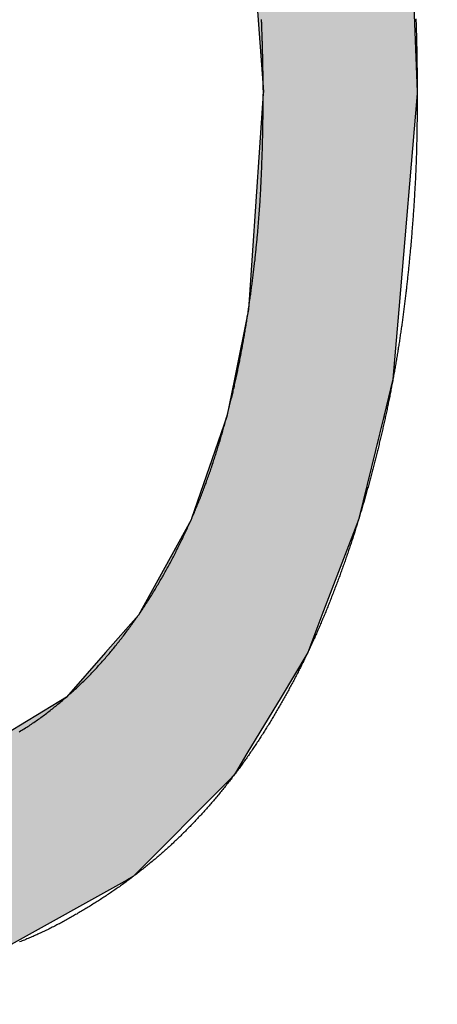
# Model space of a CAD drawing. Extents: x -57 to 1915, y -114 to 613.
# Drawn here: x 986 to 987, y 267 to 268 of the extents above; entities that cross this region are included whole.
import ezdxf

# ---------------------------------------------------------------- set-up
doc = ezdxf.new("R2010")
doc.units = 0
doc.header["$PDSIZE"] = -1
doc.layers.get('0').update_dxf_attribs({"linetype": 'CONTINUOUS'})
doc.layers.get('DEFPOINTS').update_dxf_attribs({"linetype": 'CONTINUOUS'})
doc.layers.add('AM_5', color=3, linetype='CONTINUOUS')
doc.layers.add('DIMENSION', color=3, linetype='CONTINUOUS')
doc.dimstyles.get("Standard").update_dxf_attribs({"dimtxt": 0.18, "dimasz": 0.18, "dimexe": 0.18, "dimexo": 0.0625, "dimgap": 0.09, "dimtad": 0, "dimtih": 1, "dimtoh": 1, "dimzin": 0, "dimcen": 0.09, "dimazin": 3, "dimtfac": 1, "dimtofl": 0, "dimtmove": 0, "dimatfit": 3})

# ---------------------------------------------------------------- blocks, each defined once
blk = doc.blocks.new('*U58')
at = {"layer": 'DIMENSION', "color": 0}
blk.add_text('100', height=10, dxfattribs=at).set_placement((1014.1898, 407.6132))
blk = doc.blocks.new('*D29')
at = {"layer": 'DEFPOINTS', "color": 0}
for p in [(1074.1887, 405.1132), (974.1887, 255.1544), (1074.1887, 255.1544)]:
    blk.add_point(p, dxfattribs=at)
at = {"layer": 'DIMENSION', "color": 0, "linetype": 'BYBLOCK'}
for p, q in [((974.1887, 260.1544), (974.1887, 410.1132)), ((1074.1887, 260.1544), (1074.1887, 410.1132)), ((979.1887, 405.1132), (1069.1887, 405.1132))]:
    blk.add_line(p, q, dxfattribs=at)
at = {"layer": 'DIMENSION', "color": 0}
for points in [[(979.1887, 405.9465), (979.1887, 404.2799), (974.1887, 405.1132)], [(1069.1887, 405.9465), (1069.1887, 404.2799), (1074.1887, 405.1132)]]:
    blk.add_solid(points, dxfattribs=at)
blk.add_blockref('*U58', (0, 0))
blk = doc.blocks.new('*U23')
at = {"linetype": 'CONTINUOUS'}
for p, q in [((81.7181, 2.2831), (81.7329, 2.076)), ((81.9491, 2.2831), (81.9572, 2.076)), ((81.7327, 2.0735), (81.7112, 1.7588)), ((81.7329, 2.076), (81.7327, 2.0735)), ((81.9572, 2.0735), (81.9305, 1.7588)), ((81.9572, 2.076), (81.9572, 2.0735)), ((81.7112, 1.7588), (81.6907, 1.6574)), ((81.9305, 1.7588), (81.9218, 1.6574)), ((81.6907, 1.6574), (81.6796, 1.6029)), ((81.9218, 1.6574), (81.9085, 1.6029)), ((81.6796, 1.6029), (81.6283, 1.4544)), ((81.9085, 1.6029), (81.8721, 1.4544)), ((81.6277, 1.4527), (81.5508, 1.3136)), ((81.6283, 1.4544), (81.6277, 1.4527)), ((81.8714, 1.4527), (81.8183, 1.3136)), ((81.8721, 1.4544), (81.8714, 1.4527)), ((81.5508, 1.3136), (81.503, 1.2593)), ((81.8183, 1.3136), (81.7976, 1.2593)), ((81.503, 1.2593), (81.4459, 1.1944)), ((81.7976, 1.2593), (81.7586, 1.1944)), ((81.4459, 1.1944), (81.3107, 1.1119)), ((81.7586, 1.1944), (81.709, 1.1119)), ((81.709, 1.1119), (81.6922, 1.0839)), ((81.69, 1.0804), (81.6833, 1.0736)), ((81.6922, 1.0839), (81.69, 1.0804)), ((81.6833, 1.0736), (81.5429, 0.9327)), ((81.5429, 0.9327), (81.5349, 0.9283)), ((81.5349, 0.9283), (81.3609, 0.8313))]:
    blk.add_line(p, q, dxfattribs=at)
for points in [[(81.7181, 2.2831), (81.7329, 2.076), (81.9572, 2.076)], [(81.7327, 2.0735), (81.7112, 1.7588), (81.9305, 1.7588)], [(81.7329, 2.076), (81.7327, 2.0735), (81.9572, 2.0735)], [(81.7112, 1.7588), (81.6907, 1.6574), (81.9218, 1.6574)], [(81.6907, 1.6574), (81.6796, 1.6029), (81.9085, 1.6029)], [(81.6796, 1.6029), (81.6283, 1.4544), (81.8721, 1.4544)], [(81.6277, 1.4527), (81.5508, 1.3136), (81.8183, 1.3136)], [(81.6283, 1.4544), (81.6277, 1.4527), (81.8714, 1.4527)], [(81.5508, 1.3136), (81.503, 1.2593), (81.7976, 1.2593)], [(81.503, 1.2593), (81.4459, 1.1944), (81.7586, 1.1944)], [(81.4459, 1.1944), (81.3107, 1.1119), (81.709, 1.1119)], [(81.3107, 1.1119), (81.155, 1.0839), (81.6922, 1.0839)], [(80.6249, 1.0839), (80.6271, 1.0804), (81.69, 1.0804)], [(80.6271, 1.0804), (80.6313, 1.0736), (81.6833, 1.0736)], [(80.6313, 1.0736), (80.7712, 0.9327), (81.5429, 0.9327)], [(80.7712, 0.9327), (80.7756, 0.9283), (81.5349, 0.9283)]]:
    blk.add_solid(points, dxfattribs=at)
at = {"linetype": 'CONTINUOUS', "extrusion": (0, 0, -1)}
for points in [[(-81.7181, 2.2831), (-81.9491, 2.2831), (-81.9572, 2.076)], [(-81.7327, 2.0735), (-81.9572, 2.0735), (-81.9305, 1.7588)], [(-81.7329, 2.076), (-81.9572, 2.076), (-81.9572, 2.0735)], [(-81.7112, 1.7588), (-81.9305, 1.7588), (-81.9218, 1.6574)], [(-81.6907, 1.6574), (-81.9218, 1.6574), (-81.9085, 1.6029)], [(-81.6796, 1.6029), (-81.9085, 1.6029), (-81.8721, 1.4544)], [(-81.6277, 1.4527), (-81.8714, 1.4527), (-81.8183, 1.3136)], [(-81.6283, 1.4544), (-81.8721, 1.4544), (-81.8714, 1.4527)], [(-81.5508, 1.3136), (-81.8183, 1.3136), (-81.7976, 1.2593)], [(-81.503, 1.2593), (-81.7976, 1.2593), (-81.7586, 1.1944)], [(-81.4459, 1.1944), (-81.7586, 1.1944), (-81.709, 1.1119)], [(-81.3107, 1.1119), (-81.709, 1.1119), (-81.6922, 1.0839)], [(-80.6249, 1.0839), (-81.6922, 1.0839), (-81.69, 1.0804)], [(-80.6271, 1.0804), (-81.69, 1.0804), (-81.6833, 1.0736)], [(-80.6313, 1.0736), (-81.6833, 1.0736), (-81.5429, 0.9327)], [(-80.7712, 0.9327), (-81.5429, 0.9327), (-81.5349, 0.9283)], [(-80.7756, 0.9283), (-81.5349, 0.9283), (-81.3609, 0.8313)]]:
    blk.add_solid(points, dxfattribs=at)
blk = doc.blocks.new('A$C77163BB7')
at = {"color": 7}
for points in [[(81.9551, 2.1824, 0), (81.9552, 2.1804, 0), (81.9553, 2.1785, 0), (81.9554, 2.1766, 0), (81.9554, 2.1746, 0), (81.9555, 2.1727, 0), (81.9556, 2.1707, 0), (81.9556, 2.1688, 0), (81.9557, 2.1668, 0), (81.9558, 2.1649, 0), (81.9558, 2.1629, 0), (81.9559, 2.161, 0), (81.9559, 2.1591, 0), (81.956, 2.1571, 0), (81.956, 2.1552, 0), (81.9561, 2.1532, 0), (81.9561, 2.1513, 0), (81.9562, 2.1493, 0), (81.9562, 2.1474, 0), (81.9563, 2.1454, 0), (81.9563, 2.1435, 0), (81.9564, 2.1416, 0), (81.9564, 2.1396, 0), (81.9564, 2.1377, 0), (81.9565, 2.1357, 0), (81.9565, 2.1338, 0), (81.9565, 2.1318, 0), (81.9566, 2.1299, 0), (81.9566, 2.1279, 0), (81.9566, 2.126, 0), (81.9567, 2.124, 0), (81.9567, 2.1221, 0), (81.9567, 2.1202, 0), (81.9568, 2.1182, 0), (81.9568, 2.1163, 0), (81.9568, 2.1143, 0), (81.9568, 2.1124, 0), (81.9569, 2.1104, 0), (81.9569, 2.1085, 0), (81.9569, 2.1065, 0), (81.9569, 2.1046, 0), (81.957, 2.1026, 0), (81.957, 2.1007, 0), (81.957, 2.0987, 0), (81.957, 2.0968, 0), (81.957, 2.0949, 0), (81.9571, 2.0929, 0), (81.9571, 2.091, 0), (81.9571, 2.089, 0), (81.9571, 2.0871, 0), (81.9571, 2.0851, 0), (81.9572, 2.0832, 0), (81.9572, 2.0812, 0), (81.9572, 2.0793, 0), (81.9572, 2.0774, 0), (81.9572, 2.0754, 0), (81.9572, 2.0734, 0)], [(81.7329, 2.076, 0), (81.7329, 2.0777, 0), (81.7328, 2.0794, 0), (81.7328, 2.0812, 0), (81.7328, 2.0829, 0), (81.7327, 2.0846, 0), (81.7327, 2.0863, 0), (81.7327, 2.0881, 0), (81.7326, 2.0898, 0), (81.7326, 2.0915, 0), (81.7326, 2.0933, 0), (81.7326, 2.095, 0), (81.7325, 2.0967, 0), (81.7325, 2.0985, 0), (81.7325, 2.1002, 0), (81.7324, 2.1019, 0), (81.7324, 2.1036, 0), (81.7324, 2.1054, 0), (81.7323, 2.1071, 0), (81.7323, 2.1088, 0), (81.7323, 2.1106, 0), (81.7322, 2.1123, 0), (81.7322, 2.114, 0), (81.7322, 2.1157, 0), (81.7321, 2.1175, 0), (81.7321, 2.1192, 0), (81.732, 2.1209, 0), (81.732, 2.1227, 0), (81.732, 2.1244, 0), (81.7319, 2.1261, 0), (81.7319, 2.1279, 0), (81.7319, 2.1296, 0), (81.7318, 2.1313, 0), (81.7318, 2.133, 0), (81.7317, 2.1348, 0), (81.7317, 2.1365, 0), (81.7316, 2.1382, 0), (81.7316, 2.14, 0), (81.7316, 2.1417, 0), (81.7315, 2.1434, 0), (81.7315, 2.1452, 0), (81.7314, 2.1469, 0), (81.7314, 2.1486, 0), (81.7313, 2.1503, 0), (81.7313, 2.1521, 0), (81.7312, 2.1538, 0), (81.7312, 2.1555, 0), (81.7311, 2.1572, 0), (81.7311, 2.159, 0), (81.731, 2.1607, 0), (81.731, 2.1624, 0), (81.7309, 2.1642, 0), (81.7308, 2.1659, 0), (81.7308, 2.1676, 0), (81.7307, 2.1694, 0), (81.7307, 2.1711, 0), (81.7306, 2.1728, 0), (81.7306, 2.1745, 0), (81.7305, 2.1763, 0), (81.7304, 2.178, 0), (81.7304, 2.1797, 0), (81.7303, 2.1814, 0)], [(81.3771, 1.1438, 0), (81.3789, 1.1449, 0), (81.3807, 1.146, 0), (81.3825, 1.147, 0), (81.3843, 1.1482, 0), (81.3861, 1.1493, 0), (81.3879, 1.1504, 0), (81.3896, 1.1515, 0), (81.3914, 1.1526, 0), (81.3931, 1.1538, 0), (81.3949, 1.155, 0), (81.3966, 1.1561, 0), (81.3984, 1.1573, 0), (81.4001, 1.1585, 0), (81.4018, 1.1597, 0), (81.4035, 1.1609, 0), (81.4052, 1.1621, 0), (81.4069, 1.1633, 0), (81.4086, 1.1646, 0), (81.4103, 1.1658, 0), (81.412, 1.167, 0), (81.4137, 1.1683, 0), (81.4154, 1.1696, 0), (81.4171, 1.1708, 0), (81.4187, 1.1721, 0), (81.4204, 1.1734, 0), (81.4221, 1.1747, 0), (81.4237, 1.176, 0), (81.4254, 1.1773, 0), (81.427, 1.1786, 0), (81.4286, 1.1799, 0), (81.4303, 1.1812, 0), (81.4319, 1.1825, 0), (81.4335, 1.1839, 0), (81.4351, 1.1852, 0), (81.4367, 1.1866, 0), (81.4384, 1.1879, 0), (81.44, 1.1893, 0), (81.4416, 1.1906, 0), (81.4431, 1.192, 0), (81.4447, 1.1934, 0), (81.4463, 1.1947, 0), (81.4479, 1.1961, 0), (81.4495, 1.1975, 0), (81.451, 1.1989, 0), (81.4526, 1.2003, 0), (81.4542, 1.2017, 0), (81.4557, 1.2031, 0), (81.4573, 1.2045, 0), (81.4588, 1.2059, 0), (81.4604, 1.2074, 0), (81.4619, 1.2088, 0), (81.4634, 1.2102, 0), (81.4649, 1.2117, 0), (81.4665, 1.2131, 0), (81.468, 1.2146, 0), (81.4695, 1.216, 0), (81.471, 1.2175, 0), (81.4725, 1.219, 0), (81.474, 1.2205, 0), (81.4755, 1.2219, 0), (81.4769, 1.2234, 0), (81.4784, 1.2249, 0), (81.4799, 1.2264, 0), (81.4813, 1.2279, 0), (81.4828, 1.2294, 0), (81.4842, 1.2309, 0), (81.4857, 1.2325, 0), (81.4871, 1.234, 0), (81.4886, 1.2355, 0), (81.49, 1.237, 0), (81.4914, 1.2386, 0), (81.4928, 1.2401, 0), (81.4942, 1.2417, 0), (81.4956, 1.2432, 0), (81.497, 1.2448, 0), (81.4984, 1.2464, 0), (81.4998, 1.2479, 0), (81.5012, 1.2495, 0), (81.5026, 1.2511, 0), (81.504, 1.2527, 0), (81.5053, 1.2543, 0), (81.5067, 1.2559, 0), (81.508, 1.2575, 0), (81.5094, 1.2591, 0), (81.5107, 1.2607, 0), (81.5121, 1.2623, 0), (81.5134, 1.2639, 0), (81.5147, 1.2655, 0), (81.5161, 1.2672, 0), (81.5174, 1.2688, 0), (81.5187, 1.2704, 0), (81.52, 1.2721, 0), (81.5213, 1.2737, 0), (81.5226, 1.2754, 0), (81.5239, 1.277, 0), (81.5252, 1.2787, 0), (81.5265, 1.2803, 0), (81.5278, 1.282, 0), (81.5291, 1.2836, 0), (81.5303, 1.2853, 0), (81.5316, 1.287, 0), (81.5329, 1.2887, 0), (81.5341, 1.2903, 0), (81.5354, 1.292, 0), (81.5366, 1.2937, 0), (81.5379, 1.2954, 0), (81.5391, 1.2971, 0), (81.5403, 1.2988, 0), (81.5416, 1.3005, 0), (81.5428, 1.3022, 0), (81.544, 1.3039, 0), (81.5452, 1.3056, 0), (81.5464, 1.3073, 0), (81.5477, 1.309, 0), (81.5489, 1.3108, 0), (81.55, 1.3125, 0), (81.5512, 1.3142, 0), (81.5524, 1.3159, 0), (81.5536, 1.3177, 0), (81.5548, 1.3194, 0), (81.556, 1.3212, 0), (81.5571, 1.3229, 0), (81.5583, 1.3246, 0), (81.5594, 1.3264, 0), (81.5606, 1.3281, 0), (81.5617, 1.3299, 0), (81.5629, 1.3317, 0), (81.564, 1.3334, 0), (81.5651, 1.3352, 0), (81.5663, 1.337, 0), (81.5674, 1.3387, 0), (81.5685, 1.3405, 0), (81.5696, 1.3423, 0), (81.5707, 1.3441, 0), (81.5718, 1.3458, 0), (81.5729, 1.3476, 0), (81.574, 1.3494, 0), (81.5751, 1.3512, 0), (81.5762, 1.353, 0), (81.5773, 1.3548, 0), (81.5783, 1.3566, 0), (81.5794, 1.3584, 0), (81.5805, 1.3602, 0), (81.5815, 1.362, 0), (81.5826, 1.3639, 0), (81.5836, 1.3657, 0), (81.5847, 1.3675, 0), (81.5857, 1.3693, 0), (81.5868, 1.3711, 0), (81.5878, 1.373, 0), (81.5888, 1.3748, 0), (81.5898, 1.3766, 0), (81.5908, 1.3784, 0), (81.5919, 1.3803, 0), (81.5929, 1.3821, 0), (81.5939, 1.384, 0), (81.5949, 1.3858, 0), (81.5959, 1.3877, 0), (81.5969, 1.3895, 0), (81.5978, 1.3914, 0), (81.5988, 1.3932, 0), (81.5998, 1.3951, 0), (81.6008, 1.3969, 0), (81.6018, 1.3988, 0), (81.6027, 1.4006, 0), (81.6037, 1.4025, 0), (81.6046, 1.4044, 0), (81.6056, 1.4062, 0), (81.6065, 1.4081, 0), (81.6075, 1.41, 0), (81.6084, 1.4119, 0), (81.6094, 1.4138, 0), (81.6103, 1.4156, 0), (81.6112, 1.4175, 0), (81.6122, 1.4194, 0), (81.6131, 1.4213, 0), (81.614, 1.4232, 0), (81.6149, 1.425, 0), (81.6158, 1.4269, 0), (81.6167, 1.4288, 0), (81.6176, 1.4307, 0), (81.6185, 1.4326, 0), (81.6194, 1.4345, 0), (81.6203, 1.4364, 0), (81.6212, 1.4383, 0), (81.6221, 1.4402, 0), (81.6229, 1.4421, 0), (81.6238, 1.444, 0), (81.6247, 1.446, 0), (81.6255, 1.4479, 0), (81.6264, 1.4498, 0), (81.6273, 1.4517, 0), (81.6281, 1.4536, 0), (81.629, 1.4555, 0), (81.6298, 1.4574, 0), (81.6306, 1.4594, 0), (81.6315, 1.4613, 0), (81.6323, 1.4632, 0), (81.6331, 1.4652, 0), (81.6339, 1.4671, 0), (81.6347, 1.469, 0), (81.6355, 1.471, 0), (81.6363, 1.4729, 0), (81.6371, 1.4748, 0), (81.6379, 1.4768, 0), (81.6387, 1.4787, 0), (81.6395, 1.4807, 0), (81.6403, 1.4826, 0), (81.6411, 1.4846, 0), (81.6418, 1.4865, 0), (81.6426, 1.4885, 0), (81.6434, 1.4904, 0), (81.6441, 1.4924, 0), (81.6449, 1.4943, 0), (81.6456, 1.4963, 0), (81.6463, 1.4983, 0), (81.6471, 1.5002, 0), (81.6478, 1.5022, 0), (81.6485, 1.5042, 0), (81.6493, 1.5061, 0), (81.65, 1.5081, 0), (81.6507, 1.5101, 0), (81.6514, 1.512, 0), (81.6521, 1.514, 0), (81.6528, 1.516, 0), (81.6535, 1.518, 0), (81.6542, 1.5199, 0), (81.6549, 1.5219, 0), (81.6556, 1.5239, 0), (81.6563, 1.5259, 0), (81.6569, 1.5279, 0), (81.6576, 1.5299, 0), (81.6583, 1.5319, 0), (81.6589, 1.5338, 0), (81.6596, 1.5358, 0), (81.6602, 1.5378, 0), (81.6609, 1.5398, 0), (81.6615, 1.5418, 0), (81.6622, 1.5438, 0), (81.6628, 1.5458, 0), (81.6635, 1.5478, 0), (81.6641, 1.5498, 0), (81.6647, 1.5518, 0), (81.6654, 1.5538, 0), (81.666, 1.5558, 0), (81.6666, 1.5578, 0), (81.6672, 1.5598, 0), (81.6678, 1.5618, 0), (81.6684, 1.5638, 0), (81.669, 1.5658, 0), (81.6697, 1.5679, 0), (81.6703, 1.5699, 0), (81.6708, 1.5719, 0), (81.6714, 1.5739, 0), (81.672, 1.5759, 0), (81.6726, 1.5779, 0), (81.6732, 1.5799, 0), (81.6738, 1.5819, 0), (81.6744, 1.584, 0), (81.6749, 1.586, 0), (81.6755, 1.588, 0), (81.6761, 1.59, 0), (81.6766, 1.592, 0), (81.6772, 1.5941, 0), (81.6778, 1.5961, 0), (81.6783, 1.5981, 0), (81.6789, 1.6001, 0), (81.6794, 1.6022, 0), (81.68, 1.6042, 0), (81.6805, 1.6062, 0), (81.681, 1.6082, 0), (81.6816, 1.6103, 0), (81.6821, 1.6123, 0), (81.6826, 1.6143, 0), (81.6831, 1.6163, 0), (81.6837, 1.6184, 0), (81.6842, 1.6204, 0), (81.6847, 1.6224, 0), (81.6852, 1.6245, 0), (81.6857, 1.6265, 0), (81.6862, 1.6286, 0), (81.6867, 1.6306, 0), (81.6872, 1.6326, 0), (81.6877, 1.6347, 0), (81.6882, 1.6367, 0), (81.6887, 1.6387, 0), (81.6891, 1.6408, 0), (81.6896, 1.6428, 0), (81.6901, 1.6449, 0), (81.6906, 1.6469, 0), (81.691, 1.649, 0), (81.6915, 1.651, 0), (81.6919, 1.6531, 0), (81.6924, 1.6551, 0), (81.6928, 1.6571, 0), (81.6933, 1.6592, 0), (81.6937, 1.6612, 0), (81.6942, 1.6633, 0), (81.6946, 1.6654, 0), (81.695, 1.6674, 0), (81.6955, 1.6695, 0), (81.6959, 1.6715, 0), (81.6963, 1.6736, 0), (81.6967, 1.6756, 0), (81.6972, 1.6777, 0), (81.6976, 1.6797, 0), (81.698, 1.6818, 0), (81.6984, 1.6838, 0), (81.6988, 1.6859, 0), (81.6992, 1.688, 0), (81.6996, 1.69, 0), (81.7, 1.6921, 0), (81.7004, 1.6941, 0), (81.7007, 1.6962, 0), (81.7011, 1.6983, 0), (81.7015, 1.7003, 0), (81.7019, 1.7024, 0), (81.7023, 1.7045, 0), (81.7026, 1.7065, 0), (81.703, 1.7086, 0), (81.7034, 1.7107, 0), (81.7037, 1.7127, 0), (81.7041, 1.7148, 0), (81.7045, 1.7168, 0), (81.7048, 1.7189, 0), (81.7052, 1.721, 0), (81.7055, 1.723, 0), (81.7059, 1.7251, 0), (81.7062, 1.7272, 0), (81.7066, 1.7292, 0), (81.7069, 1.7313, 0), (81.7072, 1.7334, 0), (81.7076, 1.7355, 0), (81.7079, 1.7375, 0), (81.7082, 1.7396, 0), (81.7086, 1.7417, 0), (81.7089, 1.7437, 0), (81.7092, 1.7458, 0), (81.7095, 1.7479, 0), (81.7099, 1.75, 0), (81.7102, 1.752, 0), (81.7105, 1.7541, 0), (81.7108, 1.7562, 0), (81.7111, 1.7583, 0), (81.7114, 1.7603, 0), (81.7117, 1.7624, 0), (81.712, 1.7645, 0), (81.7123, 1.7666, 0), (81.7126, 1.7686, 0), (81.7129, 1.7707, 0), (81.7132, 1.7728, 0), (81.7135, 1.7749, 0), (81.7138, 1.7769, 0), (81.7141, 1.779, 0), (81.7144, 1.7811, 0), (81.7147, 1.7832, 0), (81.715, 1.7853, 0), (81.7153, 1.7873, 0), (81.7155, 1.7894, 0), (81.7158, 1.7915, 0), (81.7161, 1.7936, 0), (81.7164, 1.7956, 0), (81.7166, 1.7977, 0), (81.7169, 1.7998, 0), (81.7172, 1.8019, 0), (81.7174, 1.804, 0), (81.7177, 1.806, 0), (81.718, 1.8081, 0), (81.7182, 1.8102, 0), (81.7185, 1.8123, 0), (81.7187, 1.8144, 0), (81.719, 1.8164, 0), (81.7192, 1.8185, 0), (81.7195, 1.8206, 0), (81.7197, 1.8227, 0), (81.7199, 1.8248, 0), (81.7202, 1.8269, 0), (81.7204, 1.829, 0), (81.7207, 1.831, 0), (81.7209, 1.8331, 0), (81.7211, 1.8352, 0), (81.7213, 1.8373, 0), (81.7216, 1.8394, 0), (81.7218, 1.8415, 0), (81.722, 1.8435, 0), (81.7222, 1.8456, 0), (81.7224, 1.8477, 0), (81.7226, 1.8498, 0), (81.7229, 1.8519, 0), (81.7231, 1.854, 0), (81.7233, 1.8561, 0), (81.7235, 1.8581, 0), (81.7237, 1.8602, 0), (81.7239, 1.8623, 0), (81.7241, 1.8644, 0), (81.7242, 1.8665, 0), (81.7244, 1.8686, 0), (81.7246, 1.8707, 0), (81.7248, 1.8728, 0), (81.725, 1.8748, 0), (81.7252, 1.8769, 0), (81.7253, 1.879, 0), (81.7255, 1.8811, 0), (81.7257, 1.8832, 0), (81.7259, 1.8853, 0), (81.726, 1.8874, 0), (81.7262, 1.8895, 0), (81.7263, 1.8916, 0), (81.7265, 1.8937, 0), (81.7267, 1.8958, 0), (81.7268, 1.8979, 0), (81.727, 1.8999, 0), (81.7271, 1.902, 0), (81.7273, 1.9041, 0), (81.7274, 1.9062, 0), (81.7276, 1.9083, 0), (81.7277, 1.9104, 0), (81.7278, 1.9125, 0), (81.728, 1.9146, 0), (81.7281, 1.9167, 0), (81.7282, 1.9188, 0), (81.7284, 1.9209, 0), (81.7285, 1.923, 0), (81.7286, 1.925, 0), (81.7287, 1.9271, 0), (81.7289, 1.9292, 0), (81.729, 1.9313, 0), (81.7291, 1.9334, 0), (81.7292, 1.9355, 0), (81.7293, 1.9376, 0), (81.7294, 1.9397, 0), (81.7295, 1.9418, 0), (81.7296, 1.9439, 0), (81.7297, 1.946, 0), (81.7298, 1.9481, 0), (81.7299, 1.9502, 0), (81.73, 1.9523, 0), (81.7301, 1.9544, 0), (81.7302, 1.9565, 0), (81.7303, 1.9586, 0), (81.7304, 1.9607, 0), (81.7305, 1.9628, 0), (81.7305, 1.9648, 0), (81.7306, 1.9669, 0), (81.7307, 1.969, 0), (81.7308, 1.9711, 0), (81.7309, 1.9732, 0), (81.7309, 1.9753, 0), (81.731, 1.9774, 0), (81.7311, 1.9795, 0), (81.7311, 1.9816, 0), (81.7312, 1.9837, 0), (81.7313, 1.9858, 0), (81.7313, 1.9879, 0), (81.7314, 1.99, 0), (81.7314, 1.9921, 0), (81.7315, 1.9942, 0), (81.7316, 1.9963, 0), (81.7316, 1.9984, 0), (81.7317, 2.0005, 0), (81.7317, 2.0026, 0), (81.7318, 2.0047, 0), (81.7318, 2.0068, 0), (81.7319, 2.0089, 0), (81.7319, 2.011, 0), (81.7319, 2.0131, 0), (81.732, 2.0152, 0), (81.732, 2.0173, 0), (81.7321, 2.0194, 0), (81.7321, 2.0214, 0), (81.7321, 2.0235, 0), (81.7322, 2.0256, 0), (81.7322, 2.0277, 0), (81.7323, 2.0298, 0), (81.7323, 2.0319, 0), (81.7323, 2.034, 0), (81.7324, 2.0361, 0), (81.7324, 2.0382, 0), (81.7324, 2.0403, 0), (81.7325, 2.0424, 0), (81.7325, 2.0445, 0), (81.7325, 2.0466, 0), (81.7325, 2.0487, 0), (81.7326, 2.0508, 0), (81.7326, 2.0529, 0), (81.7326, 2.055, 0), (81.7327, 2.0571, 0), (81.7327, 2.0592, 0), (81.7327, 2.0613, 0), (81.7327, 2.0634, 0), (81.7328, 2.0655, 0), (81.7328, 2.0676, 0), (81.7328, 2.0697, 0), (81.7328, 2.0718, 0), (81.7329, 2.0739, 0), (81.7329, 2.076, 0)], [(81.9572, 2.0734, 0), (81.9572, 2.0715, 0), (81.9572, 2.0696, 0), (81.9572, 2.0676, 0), (81.9572, 2.0657, 0), (81.9572, 2.0638, 0), (81.9572, 2.0618, 0), (81.9571, 2.0599, 0), (81.9571, 2.0579, 0), (81.9571, 2.056, 0), (81.9571, 2.0541, 0), (81.9571, 2.0521, 0), (81.9571, 2.0502, 0), (81.957, 2.0483, 0), (81.957, 2.0463, 0), (81.957, 2.0444, 0), (81.957, 2.0425, 0), (81.957, 2.0405, 0), (81.9569, 2.0386, 0), (81.9569, 2.0366, 0), (81.9569, 2.0347, 0), (81.9569, 2.0328, 0), (81.9568, 2.0308, 0), (81.9568, 2.0289, 0), (81.9568, 2.0269, 0), (81.9568, 2.025, 0), (81.9567, 2.0231, 0), (81.9567, 2.0211, 0), (81.9567, 2.0192, 0), (81.9566, 2.0173, 0), (81.9566, 2.0153, 0), (81.9566, 2.0134, 0), (81.9565, 2.0114, 0), (81.9565, 2.0095, 0), (81.9565, 2.0076, 0), (81.9564, 2.0056, 0), (81.9564, 2.0037, 0), (81.9563, 2.0017, 0), (81.9563, 1.9998, 0), (81.9562, 1.9979, 0), (81.9562, 1.9959, 0), (81.9562, 1.994, 0), (81.9561, 1.9921, 0), (81.956, 1.9901, 0), (81.956, 1.9882, 0), (81.9559, 1.9863, 0), (81.9559, 1.9843, 0), (81.9558, 1.9824, 0), (81.9558, 1.9805, 0), (81.9557, 1.9785, 0), (81.9556, 1.9766, 0), (81.9555, 1.9746, 0), (81.9555, 1.9727, 0), (81.9554, 1.9708, 0), (81.9553, 1.9688, 0), (81.9553, 1.9669, 0), (81.9552, 1.9649, 0), (81.9551, 1.963, 0), (81.955, 1.9611, 0), (81.9549, 1.9591, 0), (81.9548, 1.9572, 0), (81.9548, 1.9553, 0), (81.9547, 1.9533, 0), (81.9546, 1.9514, 0), (81.9545, 1.9495, 0), (81.9544, 1.9475, 0), (81.9543, 1.9456, 0), (81.9542, 1.9437, 0), (81.9541, 1.9417, 0), (81.954, 1.9398, 0), (81.9539, 1.9379, 0), (81.9538, 1.9359, 0), (81.9537, 1.934, 0), (81.9535, 1.9321, 0), (81.9534, 1.9301, 0), (81.9533, 1.9282, 0), (81.9532, 1.9262, 0), (81.9531, 1.9243, 0), (81.953, 1.9224, 0), (81.9529, 1.9204, 0), (81.9527, 1.9185, 0), (81.9526, 1.9166, 0), (81.9525, 1.9146, 0), (81.9524, 1.9127, 0), (81.9522, 1.9108, 0), (81.9521, 1.9088, 0), (81.952, 1.9069, 0), (81.9518, 1.905, 0), (81.9517, 1.903, 0), (81.9516, 1.9011, 0), (81.9514, 1.8992, 0), (81.9513, 1.8972, 0), (81.9512, 1.8953, 0), (81.951, 1.8934, 0), (81.9509, 1.8914, 0), (81.9507, 1.8895, 0), (81.9506, 1.8876, 0), (81.9504, 1.8856, 0), (81.9503, 1.8837, 0), (81.9501, 1.8818, 0), (81.95, 1.8798, 0), (81.9498, 1.8779, 0), (81.9497, 1.876, 0), (81.9495, 1.874, 0), (81.9494, 1.8721, 0), (81.9492, 1.8702, 0), (81.9491, 1.8682, 0), (81.9489, 1.8663, 0), (81.9487, 1.8644, 0), (81.9486, 1.8625, 0), (81.9484, 1.8605, 0), (81.9482, 1.8586, 0), (81.9481, 1.8567, 0), (81.9479, 1.8547, 0), (81.9477, 1.8528, 0), (81.9476, 1.8509, 0), (81.9474, 1.8489, 0), (81.9472, 1.847, 0), (81.947, 1.8451, 0), (81.9469, 1.8431, 0), (81.9467, 1.8412, 0), (81.9465, 1.8393, 0), (81.9463, 1.8374, 0), (81.9461, 1.8354, 0), (81.946, 1.8335, 0), (81.9458, 1.8316, 0), (81.9456, 1.8296, 0), (81.9454, 1.8277, 0), (81.9452, 1.8258, 0), (81.945, 1.8239, 0), (81.9448, 1.8219, 0), (81.9446, 1.82, 0), (81.9444, 1.8181, 0), (81.9442, 1.8161, 0), (81.944, 1.8142, 0), (81.9438, 1.8123, 0), (81.9436, 1.8104, 0), (81.9434, 1.8084, 0), (81.9432, 1.8065, 0), (81.943, 1.8046, 0), (81.9428, 1.8027, 0), (81.9426, 1.8007, 0), (81.9424, 1.7988, 0), (81.9422, 1.7969, 0), (81.9419, 1.795, 0), (81.9417, 1.793, 0), (81.9415, 1.7911, 0), (81.9413, 1.7892, 0), (81.9411, 1.7873, 0), (81.9408, 1.7853, 0), (81.9406, 1.7834, 0), (81.9404, 1.7815, 0), (81.9402, 1.7795, 0), (81.9399, 1.7776, 0), (81.9397, 1.7757, 0), (81.9395, 1.7738, 0), (81.9392, 1.7718, 0), (81.939, 1.7699, 0), (81.9388, 1.768, 0), (81.9385, 1.7661, 0), (81.9383, 1.7642, 0), (81.938, 1.7622, 0), (81.9378, 1.7603, 0), (81.9376, 1.7584, 0), (81.9373, 1.7565, 0), (81.9371, 1.7546, 0), (81.9368, 1.7526, 0), (81.9366, 1.7507, 0), (81.9363, 1.7488, 0), (81.936, 1.7469, 0), (81.9358, 1.7449, 0), (81.9355, 1.743, 0), (81.9353, 1.7411, 0), (81.935, 1.7392, 0), (81.9347, 1.7373, 0), (81.9345, 1.7353, 0), (81.9342, 1.7334, 0), (81.9339, 1.7315, 0), (81.9336, 1.7296, 0), (81.9334, 1.7277, 0), (81.9331, 1.7257, 0), (81.9328, 1.7238, 0), (81.9325, 1.7219, 0), (81.9322, 1.72, 0), (81.932, 1.7181, 0), (81.9317, 1.7162, 0), (81.9314, 1.7143, 0), (81.9311, 1.7123, 0), (81.9308, 1.7104, 0), (81.9305, 1.7085, 0), (81.9302, 1.7066, 0), (81.9299, 1.7047, 0), (81.9296, 1.7028, 0), (81.9293, 1.7008, 0), (81.929, 1.6989, 0), (81.9287, 1.697, 0), (81.9284, 1.6951, 0), (81.9281, 1.6932, 0), (81.9277, 1.6913, 0), (81.9274, 1.6894, 0), (81.9271, 1.6874, 0), (81.9268, 1.6855, 0), (81.9265, 1.6836, 0), (81.9261, 1.6817, 0), (81.9258, 1.6798, 0), (81.9255, 1.6779, 0), (81.9252, 1.676, 0), (81.9248, 1.6741, 0), (81.9245, 1.6722, 0), (81.9242, 1.6703, 0), (81.9238, 1.6684, 0), (81.9235, 1.6664, 0), (81.9231, 1.6645, 0), (81.9228, 1.6626, 0), (81.9224, 1.6607, 0), (81.9221, 1.6588, 0), (81.9217, 1.6569, 0), (81.9214, 1.655, 0), (81.921, 1.6531, 0), (81.9207, 1.6512, 0), (81.9203, 1.6493, 0), (81.9199, 1.6474, 0), (81.9196, 1.6455, 0), (81.9192, 1.6436, 0), (81.9188, 1.6417, 0), (81.9185, 1.6398, 0), (81.9181, 1.6379, 0), (81.9177, 1.636, 0), (81.9173, 1.6341, 0), (81.917, 1.6322, 0), (81.9166, 1.6303, 0), (81.9162, 1.6284, 0), (81.9158, 1.6265, 0), (81.9154, 1.6246, 0), (81.915, 1.6227, 0), (81.9146, 1.6208, 0), (81.9143, 1.6189, 0), (81.9139, 1.617, 0), (81.9135, 1.6151, 0), (81.9131, 1.6132, 0), (81.9127, 1.6113, 0), (81.9123, 1.6094, 0), (81.9118, 1.6075, 0), (81.9114, 1.6056, 0), (81.911, 1.6037, 0), (81.9106, 1.6018, 0), (81.9102, 1.5999, 0), (81.9098, 1.598, 0), (81.9094, 1.5961, 0), (81.9089, 1.5942, 0), (81.9085, 1.5924, 0), (81.9081, 1.5905, 0), (81.9077, 1.5886, 0), (81.9072, 1.5867, 0), (81.9068, 1.5848, 0), (81.9064, 1.5829, 0), (81.9059, 1.581, 0), (81.9055, 1.5791, 0), (81.9051, 1.5773, 0), (81.9046, 1.5754, 0), (81.9042, 1.5735, 0), (81.9037, 1.5716, 0), (81.9033, 1.5697, 0), (81.9028, 1.5678, 0), (81.9024, 1.5659, 0), (81.9019, 1.564, 0), (81.9015, 1.5622, 0), (81.901, 1.5603, 0), (81.9006, 1.5584, 0), (81.9001, 1.5565, 0), (81.8997, 1.5546, 0), (81.8992, 1.5528, 0), (81.8987, 1.5509, 0), (81.8983, 1.549, 0), (81.8978, 1.5471, 0), (81.8973, 1.5452, 0), (81.8968, 1.5433, 0), (81.8964, 1.5415, 0), (81.8959, 1.5396, 0), (81.8954, 1.5377, 0), (81.8949, 1.5358, 0), (81.8945, 1.5339, 0), (81.894, 1.5321, 0), (81.8935, 1.5302, 0), (81.893, 1.5283, 0), (81.8925, 1.5265, 0), (81.892, 1.5246, 0), (81.8915, 1.5227, 0), (81.891, 1.5208, 0), (81.8905, 1.519, 0), (81.89, 1.5171, 0), (81.8895, 1.5152, 0), (81.889, 1.5133, 0), (81.8885, 1.5115, 0), (81.888, 1.5096, 0), (81.8875, 1.5077, 0), (81.887, 1.5059, 0), (81.8865, 1.504, 0), (81.886, 1.5021, 0), (81.8855, 1.5003, 0), (81.8849, 1.4984, 0), (81.8844, 1.4965, 0), (81.8839, 1.4947, 0), (81.8834, 1.4928, 0), (81.8828, 1.4909, 0), (81.8823, 1.489, 0), (81.8818, 1.4872, 0), (81.8813, 1.4853, 0), (81.8807, 1.4835, 0), (81.8802, 1.4816, 0), (81.8796, 1.4797, 0), (81.8791, 1.4779, 0), (81.8786, 1.476, 0), (81.878, 1.4742, 0), (81.8775, 1.4723, 0), (81.8769, 1.4704, 0), (81.8764, 1.4686, 0), (81.8758, 1.4667, 0), (81.8753, 1.4649, 0), (81.8747, 1.463, 0), (81.8742, 1.4611, 0), (81.8736, 1.4593, 0), (81.873, 1.4574, 0), (81.8725, 1.4556, 0), (81.8719, 1.4537, 0), (81.8713, 1.4519, 0), (81.8708, 1.45, 0), (81.8702, 1.4482, 0), (81.8696, 1.4463, 0), (81.8691, 1.4445, 0), (81.8685, 1.4426, 0), (81.8679, 1.4408, 0), (81.8673, 1.4389, 0), (81.8667, 1.4371, 0), (81.8661, 1.4352, 0), (81.8656, 1.4334, 0), (81.865, 1.4315, 0), (81.8644, 1.4297, 0), (81.8638, 1.4279, 0), (81.8632, 1.426, 0), (81.8626, 1.4242, 0), (81.862, 1.4223, 0), (81.8614, 1.4205, 0), (81.8608, 1.4186, 0), (81.8602, 1.4168, 0), (81.8595, 1.415, 0), (81.8589, 1.4131, 0), (81.8583, 1.4113, 0), (81.8577, 1.4094, 0), (81.8571, 1.4076, 0), (81.8564, 1.4058, 0), (81.8558, 1.4039, 0), (81.8552, 1.4021, 0), (81.8546, 1.4003, 0), (81.8539, 1.3984, 0), (81.8533, 1.3966, 0), (81.8527, 1.3948, 0), (81.852, 1.3929, 0), (81.8514, 1.3911, 0), (81.8507, 1.3893, 0), (81.8501, 1.3875, 0), (81.8494, 1.3856, 0), (81.8488, 1.3838, 0), (81.8481, 1.382, 0), (81.8475, 1.3802, 0), (81.8468, 1.3783, 0), (81.8462, 1.3765, 0), (81.8455, 1.3747, 0), (81.8448, 1.3729, 0), (81.8442, 1.3711, 0), (81.8435, 1.3693, 0), (81.8428, 1.3674, 0), (81.8421, 1.3656, 0), (81.8415, 1.3638, 0), (81.8408, 1.362, 0), (81.8401, 1.3602, 0), (81.8394, 1.3583, 0), (81.8387, 1.3565, 0), (81.838, 1.3547, 0), (81.8373, 1.3529, 0), (81.8366, 1.3511, 0), (81.8359, 1.3493, 0), (81.8352, 1.3475, 0), (81.8345, 1.3457, 0), (81.8338, 1.3439, 0), (81.8331, 1.3421, 0), (81.8324, 1.3403, 0), (81.8317, 1.3385, 0), (81.831, 1.3367, 0), (81.8303, 1.3349, 0), (81.8296, 1.3331, 0), (81.8289, 1.3313, 0), (81.8281, 1.3295, 0), (81.8274, 1.3277, 0), (81.8267, 1.3259, 0), (81.826, 1.3241, 0), (81.8252, 1.3223, 0), (81.8245, 1.3205, 0), (81.8238, 1.3187, 0), (81.823, 1.3169, 0), (81.8223, 1.3151, 0), (81.8215, 1.3133, 0), (81.8208, 1.3115, 0), (81.82, 1.3097, 0), (81.8193, 1.308, 0), (81.8185, 1.3062, 0), (81.8178, 1.3044, 0), (81.817, 1.3026, 0), (81.8163, 1.3008, 0), (81.8155, 1.299, 0), (81.8147, 1.2973, 0), (81.814, 1.2955, 0), (81.8132, 1.2937, 0), (81.8124, 1.2919, 0), (81.8116, 1.2901, 0), (81.8109, 1.2884, 0), (81.8101, 1.2866, 0), (81.8093, 1.2848, 0), (81.8085, 1.2831, 0), (81.8077, 1.2813, 0), (81.8069, 1.2795, 0), (81.8061, 1.2777, 0), (81.8053, 1.276, 0), (81.8045, 1.2742, 0), (81.8037, 1.2725, 0), (81.8029, 1.2707, 0), (81.8021, 1.2689, 0), (81.8013, 1.2672, 0), (81.8004, 1.2654, 0), (81.7996, 1.2637, 0), (81.7988, 1.2619, 0), (81.798, 1.2602, 0), (81.7971, 1.2584, 0), (81.7963, 1.2567, 0), (81.7955, 1.2549, 0), (81.7946, 1.2532, 0), (81.7938, 1.2514, 0), (81.7929, 1.2497, 0), (81.7921, 1.2479, 0), (81.7912, 1.2462, 0), (81.7904, 1.2445, 0), (81.7895, 1.2427, 0), (81.7887, 1.241, 0), (81.7878, 1.2393, 0), (81.7869, 1.2375, 0), (81.786, 1.2358, 0), (81.7852, 1.2341, 0), (81.7843, 1.2323, 0), (81.7834, 1.2306, 0), (81.7825, 1.2289, 0), (81.7816, 1.2272, 0), (81.7807, 1.2254, 0), (81.7799, 1.2237, 0), (81.779, 1.222, 0), (81.7781, 1.2203, 0), (81.7772, 1.2186, 0), (81.7762, 1.2169, 0), (81.7753, 1.2151, 0), (81.7744, 1.2134, 0), (81.7735, 1.2117, 0), (81.7726, 1.21, 0), (81.7717, 1.2083, 0), (81.7707, 1.2066, 0), (81.7698, 1.2049, 0), (81.7689, 1.2032, 0), (81.768, 1.2015, 0), (81.767, 1.1998, 0), (81.7661, 1.1981, 0), (81.7651, 1.1964, 0), (81.7642, 1.1947, 0), (81.7633, 1.193, 0), (81.7623, 1.1913, 0), (81.7614, 1.1897, 0), (81.7604, 1.188, 0), (81.7594, 1.1863, 0), (81.7585, 1.1846, 0), (81.7575, 1.1829, 0), (81.7565, 1.1812, 0), (81.7556, 1.1796, 0), (81.7546, 1.1779, 0), (81.7536, 1.1762, 0), (81.7526, 1.1745, 0), (81.7517, 1.1729, 0), (81.7507, 1.1712, 0), (81.7497, 1.1695, 0), (81.7487, 1.1679, 0), (81.7477, 1.1662, 0), (81.7467, 1.1645, 0), (81.7457, 1.1629, 0), (81.7447, 1.1612, 0), (81.7437, 1.1596, 0), (81.7427, 1.1579, 0), (81.7417, 1.1563, 0), (81.7407, 1.1546, 0), (81.7397, 1.1529, 0), (81.7386, 1.1513, 0), (81.7376, 1.1497, 0), (81.7366, 1.148, 0), (81.7356, 1.1464, 0), (81.7345, 1.1447, 0), (81.7335, 1.1431, 0), (81.7324, 1.1415, 0), (81.7314, 1.1398, 0), (81.7304, 1.1382, 0), (81.7293, 1.1366, 0), (81.7283, 1.1349, 0), (81.7272, 1.1333, 0), (81.7261, 1.1317, 0), (81.7251, 1.1301, 0), (81.724, 1.1284, 0), (81.723, 1.1268, 0), (81.7219, 1.1252, 0), (81.7208, 1.1236, 0), (81.7197, 1.122, 0), (81.7187, 1.1204, 0), (81.7176, 1.1188, 0), (81.7165, 1.1172, 0), (81.7154, 1.1156, 0), (81.7143, 1.114, 0), (81.7132, 1.1124, 0), (81.7121, 1.1108, 0), (81.711, 1.1092, 0), (81.7099, 1.1076, 0), (81.7088, 1.106, 0), (81.7077, 1.1044, 0), (81.7065, 1.1028, 0), (81.7054, 1.1012, 0), (81.7043, 1.0997, 0), (81.7032, 1.0981, 0), (81.702, 1.0965, 0), (81.7009, 1.095, 0), (81.6997, 1.0934, 0), (81.6986, 1.0918, 0), (81.6975, 1.0903, 0), (81.6963, 1.0887, 0), (81.6952, 1.0871, 0), (81.694, 1.0856, 0), (81.6928, 1.084, 0), (81.6917, 1.0825, 0), (81.6905, 1.081, 0), (81.6893, 1.0794, 0), (81.6881, 1.0779, 0), (81.687, 1.0763, 0), (81.6858, 1.0748, 0), (81.6846, 1.0733, 0), (81.6834, 1.0717, 0), (81.6822, 1.0702, 0), (81.681, 1.0687, 0), (81.6798, 1.0672, 0), (81.6786, 1.0657, 0), (81.6774, 1.0641, 0), (81.6761, 1.0626, 0), (81.6749, 1.0611, 0), (81.6737, 1.0596, 0), (81.6725, 1.0581, 0), (81.6712, 1.0566, 0), (81.67, 1.0551, 0), (81.6688, 1.0536, 0), (81.6675, 1.0521, 0), (81.6663, 1.0507, 0), (81.665, 1.0492, 0), (81.6638, 1.0477, 0), (81.6625, 1.0462, 0), (81.6613, 1.0448, 0), (81.66, 1.0433, 0), (81.6588, 1.0418, 0), (81.6575, 1.0403, 0), (81.6562, 1.0389, 0), (81.6549, 1.0374, 0), (81.6537, 1.0359, 0), (81.6524, 1.0345, 0), (81.6511, 1.0331, 0), (81.6498, 1.0316, 0), (81.6485, 1.0301, 0), (81.6472, 1.0287, 0), (81.6459, 1.0273, 0), (81.6446, 1.0258, 0), (81.6433, 1.0244, 0), (81.642, 1.023, 0), (81.6407, 1.0215, 0), (81.6394, 1.0201, 0), (81.6381, 1.0187, 0), (81.6368, 1.0173, 0), (81.6354, 1.0158, 0), (81.6341, 1.0144, 0), (81.6328, 1.013, 0), (81.6314, 1.0116, 0), (81.6301, 1.0102, 0), (81.6288, 1.0088, 0), (81.6274, 1.0074, 0), (81.6261, 1.006, 0), (81.6247, 1.0046, 0), (81.6234, 1.0032, 0), (81.622, 1.0019, 0), (81.6206, 1.0005, 0), (81.6193, 0.9991, 0), (81.6179, 0.9977, 0), (81.6165, 0.9964, 0), (81.6152, 0.995, 0), (81.6138, 0.9937, 0), (81.6124, 0.9923, 0), (81.611, 0.9909, 0), (81.6096, 0.9896, 0), (81.6082, 0.9883, 0), (81.6068, 0.9869, 0), (81.6054, 0.9856, 0), (81.604, 0.9842, 0), (81.6026, 0.9829, 0), (81.6012, 0.9816, 0), (81.5997, 0.9803, 0), (81.5983, 0.979, 0), (81.5969, 0.9777, 0), (81.5955, 0.9763, 0), (81.594, 0.975, 0), (81.5926, 0.9737, 0), (81.5912, 0.9724, 0), (81.5897, 0.9712, 0), (81.5883, 0.9699, 0), (81.5868, 0.9686, 0), (81.5854, 0.9673, 0), (81.5839, 0.966, 0), (81.5824, 0.9647, 0), (81.581, 0.9635, 0), (81.5795, 0.9622, 0), (81.578, 0.961, 0), (81.5765, 0.9597, 0), (81.5751, 0.9584, 0), (81.5736, 0.9572, 0), (81.5721, 0.956, 0), (81.5706, 0.9547, 0), (81.5691, 0.9535, 0), (81.5676, 0.9522, 0), (81.5661, 0.951, 0), (81.5646, 0.9498, 0), (81.5631, 0.9486, 0), (81.5616, 0.9473, 0), (81.5601, 0.9461, 0), (81.5586, 0.9449, 0), (81.5571, 0.9437, 0), (81.5555, 0.9425, 0), (81.554, 0.9413, 0), (81.5525, 0.9401, 0), (81.551, 0.9389, 0), (81.5494, 0.9377, 0), (81.5479, 0.9365, 0), (81.5464, 0.9354, 0), (81.5448, 0.9342, 0), (81.5433, 0.933, 0), (81.5417, 0.9319, 0), (81.5402, 0.9307, 0), (81.5386, 0.9295, 0), (81.5371, 0.9284, 0), (81.5355, 0.9272, 0), (81.534, 0.9261, 0), (81.5324, 0.9249, 0), (81.5308, 0.9238, 0), (81.5293, 0.9226, 0), (81.5277, 0.9215, 0), (81.5261, 0.9204, 0), (81.5245, 0.9193, 0), (81.523, 0.9181, 0), (81.5214, 0.917, 0), (81.5198, 0.9159, 0), (81.5182, 0.9148, 0), (81.5166, 0.9137, 0), (81.515, 0.9126, 0), (81.5134, 0.9115, 0), (81.5118, 0.9104, 0), (81.5102, 0.9093, 0), (81.5086, 0.9082, 0), (81.507, 0.9071, 0), (81.5054, 0.906, 0), (81.5038, 0.905, 0), (81.5022, 0.9039, 0), (81.5005, 0.9028, 0), (81.4989, 0.9018, 0), (81.4973, 0.9007, 0), (81.4957, 0.8996, 0), (81.4941, 0.8986, 0), (81.4924, 0.8975, 0), (81.4908, 0.8965, 0), (81.4892, 0.8955, 0), (81.4875, 0.8944, 0), (81.4859, 0.8934, 0), (81.4842, 0.8924, 0), (81.4826, 0.8913, 0), (81.4809, 0.8903, 0), (81.4793, 0.8893, 0), (81.4776, 0.8883, 0), (81.476, 0.8873, 0), (81.4743, 0.8863, 0), (81.4727, 0.8853, 0), (81.471, 0.8843, 0), (81.4693, 0.8833, 0), (81.4677, 0.8823, 0), (81.466, 0.8813, 0), (81.4643, 0.8803, 0), (81.4627, 0.8793, 0), (81.461, 0.8783, 0), (81.4593, 0.8774, 0), (81.4576, 0.8764, 0), (81.456, 0.8754, 0), (81.4543, 0.8745, 0), (81.4526, 0.8735, 0), (81.4509, 0.8726, 0), (81.4492, 0.8716, 0), (81.4475, 0.8707, 0), (81.4458, 0.8697, 0), (81.4441, 0.8688, 0), (81.4424, 0.8679, 0), (81.4407, 0.867, 0), (81.439, 0.866, 0), (81.4373, 0.8651, 0), (81.4356, 0.8642, 0), (81.4339, 0.8633, 0), (81.4321, 0.8624, 0), (81.4304, 0.8615, 0), (81.4287, 0.8606, 0), (81.427, 0.8598, 0), (81.4252, 0.8589, 0), (81.4235, 0.858, 0), (81.4218, 0.8572, 0), (81.42, 0.8563, 0), (81.4183, 0.8554, 0), (81.4166, 0.8546, 0), (81.4148, 0.8538, 0), (81.4131, 0.8529, 0), (81.4113, 0.8521, 0), (81.4095, 0.8513, 0), (81.4078, 0.8505, 0), (81.406, 0.8497, 0), (81.4043, 0.8489, 0), (81.4025, 0.8481, 0), (81.4007, 0.8473, 0), (81.3989, 0.8465, 0), (81.3972, 0.8457, 0), (81.3954, 0.8449, 0), (81.3936, 0.8442, 0), (81.3918, 0.8434, 0), (81.39, 0.8427, 0), (81.3883, 0.8419, 0), (81.3865, 0.8412, 0), (81.3847, 0.8404, 0), (81.3829, 0.8397, 0), (81.3811, 0.839, 0), (81.3793, 0.8383, 0), (81.3775, 0.8376, 0)]]:
    blk.add_polyline3d(points, dxfattribs=at)
at = {"linetype": 'CONTINUOUS'}
blk.add_blockref('*U23', (0, 0), dxfattribs=at)
blk = doc.blocks.new('A$C75C90CA8')
blk.add_blockref('A$C77163BB7', (0, 0))
blk = doc.blocks.new('A$C67754594')
blk.add_blockref('A$C75C90CA8', (0, 15.894))

msp = doc.modelspace()

# ---------------------------------------------------------------- block references
at = {"layer": 'AM_5'}
msp.add_blockref('A$C67754594', (904.6389, 250.1124), dxfattribs=at)

# ---------------------------------------------------------------- dimensions: what is measured, and where the dimension line sits
at = {"layer": 'DIMENSION'}
dim = msp.add_linear_dim(base=(1074.1887, 405.1132), p1=(974.1887, 255.1544), p2=(1074.1887, 255.1544), dimstyle='Standard', override={"dimscale": 5, "dimtxt": 2, "dimasz": 1, "dimexe": 1, "dimexo": 1, "dimgap": 0.5, "dimarcsym": 1}, dxfattribs=at)
dim.commit()
dim.dimension.update_dxf_attribs({"geometry": '*D29', "text_midpoint": (1024.1898, 405.1132), "dimtype": 128})

doc.saveas('drawing.dxf')
